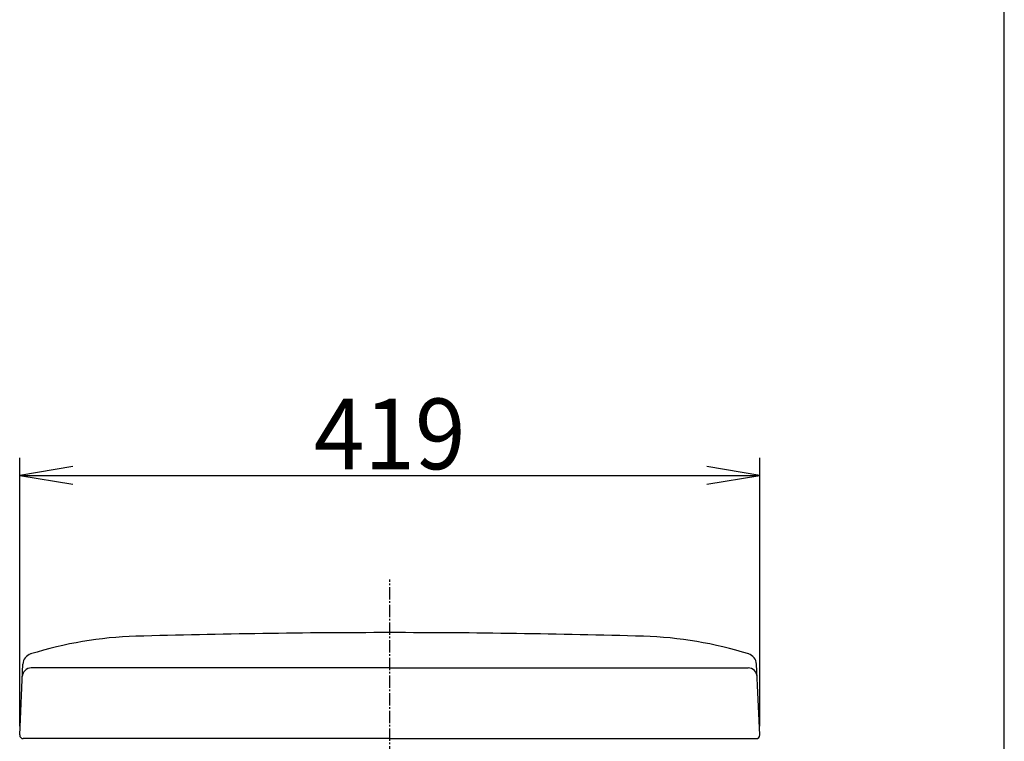
# Model space of a CAD drawing. Extents: x 0 to 2000, y 115 to 2915.
# Drawn here: x 1442 to 2000, y 1439 to 1847 of the extents above; entities that cross this region are included whole.
import ezdxf
from ezdxf.enums import TextEntityAlignment as Align

# ---------------------------------------------------------------- set-up
doc = ezdxf.new("R2010")
doc.units = 0
doc.header["$MEASUREMENT"] = 0
doc.linetypes.add('EXLTYPE3', pattern=[10, 7, -1, 1, -1])
doc.layers.get('0').update_dxf_attribs({"linetype": 'CONTINUOUS'})
for name, color, linetype in [('タンク', 7, 'CONTINUOUS'), ('便器', 7, 'CONTINUOUS'), ('枠', 7, 'CONTINUOUS')]:
    doc.layers.add(name, color=color, linetype=linetype)
doc.styles.add('EXCADDIM1', font='monotxt', dxfattribs={"width": 0.95, "bigfont": 'extfont'})
doc.styles.add('EXCADSTD', font='monotxt', dxfattribs={"bigfont": 'extfont'})
doc.styles.get("Standard").update_dxf_attribs({"font": 'monotxt', "bigfont": 'extfont'})
doc.dimstyles.get("Standard").update_dxf_attribs({"dimtxt": 0.18, "dimasz": 0.18, "dimexe": 0.18, "dimexo": 0.0625, "dimgap": 0.09, "dimtad": 0, "dimtih": 1, "dimtoh": 1, "dimdec": 4, "dimzin": 0, "dimtxsty": 'STANDARD', "dimcen": 0.09, "dimazin": 3, "dimtfac": 1, "dimtdec": 4, "dimtmove": 0, "dimatfit": 3, "dimtolj": 1, "dimtzin": 0})

# ---------------------------------------------------------------- blocks, each defined once
blk = doc.blocks.new('*D18')
at = {"layer": 'タンク', "color": 3, "linetype": 'CONTINUOUS'}
for p, q in [((1442.501979, 1447.08962), (1442.501979, 1598.998127)), ((1861.498021, 1447.08962), (1861.498021, 1598.998127)), ((1472.501979, 1593.998127), (1442.501979, 1588.998127)), ((1442.501979, 1588.998127), (1861.498021, 1588.998127)), ((1442.501979, 1588.998127), (1472.501979, 1583.998127)), ((1861.498021, 1588.998127), (1831.498021, 1593.998127)), ((1831.498021, 1583.998127), (1861.498021, 1588.998127))]:
    blk.add_line(p, q, dxfattribs=at)
at = {"layer": 'タンク', "color": 2, "linetype": 'CONTINUOUS', "style": 'EXCADSTD', "width": 0.945}
blk.add_text('419', height=40, dxfattribs=at).set_placement((1652, 1592.498127), align=Align.CENTER)
blk = doc.blocks.new('_EX_NORM')
at = {"color": 0, "linetype": 'CONTINUOUS'}
for q in [(-1, 0.166667), (-1, 0), (-1, -0.166667)]:
    blk.add_line((0, 0), q, dxfattribs=at)

msp = doc.modelspace()

# ---------------------------------------------------------------- linework, layer by layer
at = {"layer": 'タンク', "color": 7, "linetype": 'CONTINUOUS'}
for p, q in [((1442.501979, 1442.08962), (1444.287316, 1482.194533)), ((1652, 1480.000675), (1448.972021, 1480.000675)), ((1652, 1480.000675), (1855.027979, 1480.000675)), ((1861.498021, 1442.08962), (1859.712684, 1482.194533)), ((1652, 1440.000675), (1444.5, 1440.000675)), ((1652, 1440.000675), (1859.5, 1440.000675))]:
    msp.add_line(p, q, dxfattribs=at)
for centre, radius, start, end in [((1652, -3499.999325), 5000, 90, 91.646821), ((1652, -3499.999325), 5000, 88.353179, 90), ((1514.63518, 1277.84581), 220.180628, 91.646821, 107.428068), ((1789.36482, 1277.84581), 220.180628, 72.571932, 88.353179), ((1450.574075, 1481.914667), 6.292985, 105.580531, 177.451066), ((1853.425925, 1481.914667), 6.292985, 2.548934, 74.419469), ((1448.972021, 1475.000675), 5, 90, 177.451066), ((1855.027979, 1475.000675), 5, 2.548934, 90), ((1444.5, 1442.000675), 2, 177.451066, 270), ((1859.5, 1442.000675), 2, 270, 2.548934)]:
    msp.add_arc(centre, radius, start, end, dxfattribs=at)
at = {"layer": '便器', "color": 1, "linetype": 'EXLTYPE3'}
msp.add_line((1652, 598.8), (1652, 1530), dxfattribs=at)
at = {"layer": '枠', "color": 7, "linetype": 'CONTINUOUS'}
msp.add_line((2000, 115), (2000, 2915), dxfattribs=at)

# ---------------------------------------------------------------- dimensions: what is measured, and where the dimension line sits
at = {"layer": 'タンク', "color": 3, "linetype": 'CONTINUOUS'}
dim = msp.add_linear_dim(base=(1861.498021, 1588.998127), p1=(1442.501979, 1442.08962), p2=(1861.498021, 1442.08962), text='419', dimstyle='STANDARD', override={"dimtxt": 40, "dimasz": 30, "dimexe": 10, "dimexo": 5, "dimgap": 3.5, "dimtad": 1, "dimjust": 0, "dimtih": 0, "dimtoh": 0, "dimdec": 2, "dimzin": 8, "dimtxsty": 'EXCADDIM1', "dimblk1": '_EX_NORM', "dimblk2": '_EX_NORM', "dimsah": 1, "dimse1": 0, "dimse2": 0, "dimclrd": 3, "dimclre": 3, "dimclrt": 2, "dimtmove": 2}, dxfattribs=at)
dim.commit()
dim.dimension.update_dxf_attribs({"geometry": '*D18', "text_midpoint": (1652, 1612.498127), "dimtype": 160})

doc.saveas('drawing.dxf')
